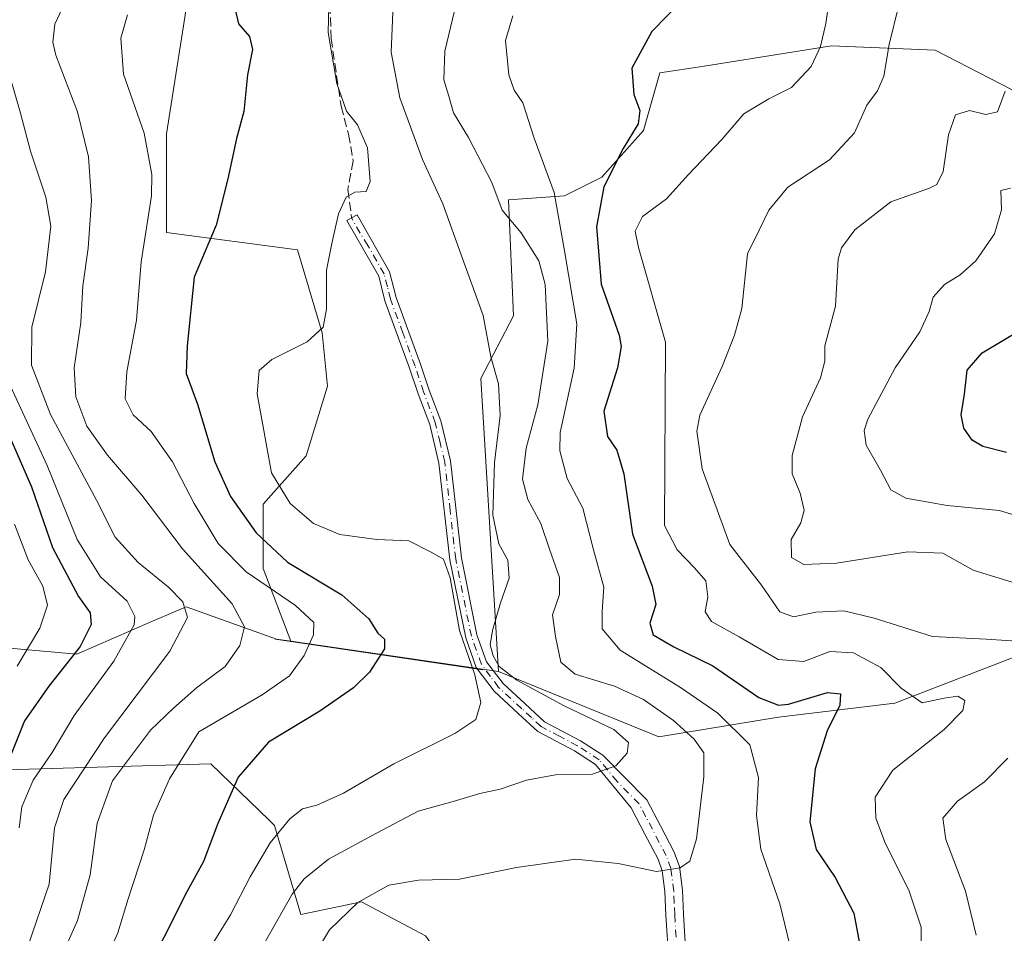
# Model space of a CAD drawing. Units: metres. Extents: x 577818 to 579782, y 4763577 to 4765911.
# Drawn here: x 578947 to 579128, y 4763752 to 4763920 of the extents above; entities that cross this region are included whole.
import ezdxf

# ---------------------------------------------------------------- set-up
doc = ezdxf.new("R2010")
doc.units = ezdxf.units.M
doc.header["$MEASUREMENT"] = 0
doc.linetypes.add('DGN Style 3', pattern=[2.307223, 1.648017, -0.659207])
doc.linetypes.add('DGN Style 4', pattern=[2.638475, 1.318413, -0.659207, 0.001648, -0.659207])
for name, color, linetype, lineweight in [('Arbolado forestal CxS', 92, 'Continuous', 0), ('Camino Cxs', 7, 'Continuous', 0), ('Camino eje', 30, 'DGN Style 4', 13), ('Curva de nivel maestra', 30, 'Continuous', 30), ('Curva de nivel normal', 30, 'Continuous', 0), ('Pastizal CxS', 92, 'Continuous', 0), ('Senda', 7, 'DGN Style 3', 0)]:
    doc.layers.add(name, color=color, linetype=linetype, lineweight=lineweight)

msp = doc.modelspace()

# ---------------------------------------------------------------- linework, layer by layer
at = {"layer": 'Arbolado forestal CxS', "color": 92, "linetype": 'Continuous', "lineweight": 0}
for points in [[(578978.6963, 4763927.4351, 702.5257), (578974.2401, 4763898.9139, 704.1303), (578974.2399, 4763880.7385, 704.4306), (578998.3721, 4763877.5911, 696.7292), (579002.8849, 4763862.3229, 694.9881), (579003.8716, 4763852.4557, 693.1256), (578999.9245, 4763839.6289, 693.1891), (578992.0307, 4763830.7489, 697.7641), (578992.0307, 4763818.9085, 702.6313), (578997.1161, 4763805.5587, 707.4495), (578994.5033, 4763805.9431, 708.2144), (578977.8265, 4763811.8943, 715.1399), (578971.2151, 4763809.0211, 718.5883), (578957.7053, 4763803.1499, 726.053), (578941.1419, 4763804.6563, 736.708)], [(578978.6963, 4763927.4351, 702.5257), (578974.2401, 4763898.9139, 704.1303), (578974.2399, 4763880.7385, 704.4306), (578998.3721, 4763877.5911, 696.7292), (579002.8849, 4763862.3229, 694.9881), (579003.8716, 4763852.4557, 693.1256), (578999.9245, 4763839.6289, 693.1891), (578992.0307, 4763830.7489, 697.7641), (578992.0307, 4763818.9085, 702.6313), (578997.1161, 4763805.5587, 707.4495)], [(579134.9125, 4763804.3995, 664.2469), (579121.2021, 4763799.0927, 666.933), (579108.3449, 4763794.1159, 671.2293), (579086.9197, 4763791.5453, 675.5939), (579064.8765, 4763787.9457, 687.564), (579035.3345, 4763799.9393, 692.1216), (579032.0716, 4763853.8625, 690.9176), (579038.1365, 4763865.4443, 688.9628), (579037.1716, 4763886.7897, 684.3722), (579047.4983, 4763887.5317, 679.3978), (579054.3543, 4763890.9595, 676.1836), (579062.0675, 4763899.5295, 674.4963), (579065.0437, 4763910.1659, 674.3373), (579073.2119, 4763911.3977, 673.3039), (579096.6355, 4763915.1391, 670.0892), (579115.7253, 4763914.3301, 662.899), (579129.8933, 4763907.0477, 659.7367)], [(579347.4531, 4763893.5237, 615.267), (579305.4945, 4763896.1269, 625.0812), (579262.6889, 4763889.1899, 630.2721), (579253.4343, 4763876.4701, 626.1476), (579238.6403, 4763854.3979, 622.6434), (579224.6483, 4763854.6951, 625.0648), (579214.3257, 4763860.7993, 629.4847), (579202.6029, 4763871.9527, 637.3836), (579182.7341, 4763878.4621, 644.9393), (579167.2645, 4763886.9831, 650.0584), (579154.5595, 4763886.6775, 651.6743), (579145.5697, 4763890.2717, 654.4018), (579129.8933, 4763907.0477, 659.7367), (579115.7253, 4763914.3301, 662.899), (579096.6355, 4763915.1391, 670.0892), (579073.2119, 4763911.3977, 673.3039), (579065.0437, 4763910.1659, 674.3373), (579062.0675, 4763899.5295, 674.4963), (579054.3543, 4763890.9595, 676.1836), (579047.4983, 4763887.5317, 679.3978), (579037.1716, 4763886.7897, 684.3722), (579038.1365, 4763865.4443, 688.9628), (579032.0716, 4763853.8625, 690.9176), (579035.3345, 4763799.9393, 692.1216)], [(579035.3345, 4763799.9393, 692.1216), (579064.8765, 4763787.9457, 687.564), (579086.9197, 4763791.5453, 675.5939), (579108.3449, 4763794.1159, 671.2293), (579121.2021, 4763799.0927, 666.933), (579134.9125, 4763804.3995, 664.2469), (579172.5975, 4763801.3439, 649.4188), (579197.1973, 4763808.9261, 636.6858), (579204.8087, 4763809.9581, 631.6442), (579220.0019, 4763812.0175, 622.7374), (579235.3765, 4763807.3055, 618.6266), (579278.4611, 4763812.7925, 611.4113), (579299.3933, 4763814.5677, 605.8879), (579304.2877, 4763812.6909, 605.2189), (579310.3039, 4763810.3835, 603.8172), (579329.4541, 4763769.2575, 595.4251), (579366.3055, 4763752.9735, 590.4868)], [(578997.1161, 4763805.5587, 707.4495), (578994.5033, 4763805.9431, 708.2144), (578977.8265, 4763811.8943, 715.1399), (578971.2151, 4763809.0211, 718.5883), (578957.7053, 4763803.1499, 726.053), (578941.1419, 4763804.6563, 736.708)], [(578940.4457, 4763781.7675, 730.9207), (578982.3849, 4763782.9979, 704.1505), (578993.1003, 4763772.5923, 697.5511), (578994.0947, 4763771.6265, 697.0334), (578998.9563, 4763755.2259, 689.2556), (579010.1473, 4763757.5481, 686.194), (579015.8757, 4763754.5281, 683.4548), (579021.9379, 4763751.3321, 680.9925), (579027.4979, 4763743.6661, 677.719), (579047.1627, 4763748.2925, 680.6341), (579051.9717, 4763742.2815, 680.8068), (579062.3173, 4763729.3501, 681.7402), (579065.6711, 4763725.1573, 681.7291), (579071.3191, 4763708.6865, 681.2279), (579064.7311, 4763692.6449, 680.207), (579036.5121, 4763677.3517, 680.5514), (579007.8321, 4763669.6349, 686.062), (578987.8846, 4763664.7431, 692.369), (578967.8567, 4763677.6023, 699.8785), (578958.4815, 4763690.1766, 704.8161), (578958.4815, 4763701.493, 703.7335), (578954.5351, 4763720.2403, 705.9866), (578933.8144, 4763719.254, 719.0588)], [(578940.4457, 4763781.7675, 730.9207), (578982.3849, 4763782.9979, 704.1505), (578993.1003, 4763772.5923, 697.5511), (578994.0947, 4763771.6265, 697.0334), (578998.9563, 4763755.2259, 689.2556), (579010.1473, 4763757.5481, 686.194), (579015.8757, 4763754.5281, 683.4548), (579021.9379, 4763751.3321, 680.9925), (579027.4979, 4763743.6661, 677.719), (579047.1627, 4763748.2925, 680.6341), (579051.9717, 4763742.2815, 680.8068), (579062.3173, 4763729.3501, 681.7402), (579065.6711, 4763725.1573, 681.7291), (579071.3191, 4763708.6865, 681.2279), (579064.7311, 4763692.6449, 680.207)]]:
    msp.add_polyline3d(points, dxfattribs=at)
at = {"layer": 'Camino Cxs', "color": 7, "linetype": 'Continuous', "lineweight": 0}
msp.add_polyline3d([(579066.6801, 4763746.9001, 684.1865), (579066.1801, 4763755.1301, 684.502), (579066.0001, 4763759.4501, 684.8451), (579065.5101, 4763763.3001, 685.562), (579064.7301, 4763765.4301, 686.0212), (579062.3101, 4763770.0601, 687.3076), (579059.8001, 4763774.8801, 688.4952), (579053.2201, 4763782.8801, 691.883), (579049.3701, 4763785.3501, 692.9968), (579042.5701, 4763788.9501, 696.2003), (579039.0001, 4763792.2401, 700.9926), (579034.5801, 4763796.3201, 702.7466), (579031.2601, 4763800.7301, 704.33), (579029.3101, 4763806.1601, 705.4235), (579026.4001, 4763820.5401, 696.3284), (579024.3801, 4763838.3401, 693.1681), (579022.6801, 4763845.4501, 692.6658), (579020.5501, 4763851.0501, 692.8026), (579018.9801, 4763855.7901, 694.3472), (579014.4201, 4763868.1801, 698.5828), (579013.2901, 4763872.7201, 694.8249), (579007.4301, 4763882.9401, 695.7868), (579008.3101, 4763883.4401, 695.9508), (579009.3001, 4763884.0101, 696.2732), (579015.3001, 4763873.5301, 695.1074), (579016.4901, 4763868.8201, 698.7645), (579021.0101, 4763856.5201, 693.3728), (579022.5801, 4763851.7701, 692.2243), (579024.7401, 4763846.0901, 692.6949), (579026.5001, 4763838.7101, 693.2178), (579028.5301, 4763820.8801, 696.7164), (579031.3901, 4763806.7401, 704.7503), (579033.1701, 4763801.7601, 704.3766), (579036.1801, 4763797.7701, 703.4862), (579040.2501, 4763794.0101, 701.7621), (579043.8201, 4763790.7301, 698.5637), (579050.4601, 4763787.2101, 693.1003), (579054.5801, 4763784.5701, 691.4791), (579062.6701, 4763776.3701, 688.2839), (579065.1801, 4763771.5601, 686.9636), (579067.6901, 4763766.7401, 685.7525), (579068.6701, 4763764.0701, 685.4644), (579069.2201, 4763759.7201, 684.9646), (579069.4001, 4763755.3001, 684.6024), (579069.9101, 4763747.0501, 684.1438)], dxfattribs=at)
msp.add_polyline3d([(579066.6801, 4763746.9001, 684.1865), (579066.1801, 4763755.1301, 684.502), (579066.0001, 4763759.4501, 684.8451), (579065.5101, 4763763.3001, 685.562), (579064.7301, 4763765.4301, 686.0212), (579062.3101, 4763770.0601, 687.3076), (579059.8001, 4763774.8801, 688.4952), (579053.2201, 4763782.8801, 691.883), (579049.3701, 4763785.3501, 692.9968), (579042.5701, 4763788.9501, 696.2003), (579039.0001, 4763792.2401, 700.9926), (579034.5801, 4763796.3201, 702.7466), (579031.2601, 4763800.7301, 704.33), (579029.3101, 4763806.1601, 705.4235), (579026.4001, 4763820.5401, 696.3284), (579024.3801, 4763838.3401, 693.1681), (579022.6801, 4763845.4501, 692.6658), (579020.5501, 4763851.0501, 692.8026), (579018.9801, 4763855.7901, 694.3472), (579014.4201, 4763868.1801, 698.5828), (579013.2901, 4763872.7201, 694.8249), (579007.4301, 4763882.9401, 695.7868), (579008.3101, 4763883.4401, 695.9508), (579009.3001, 4763884.0101, 696.2732), (579015.3001, 4763873.5301, 695.1074), (579016.4901, 4763868.8201, 698.7645), (579021.0101, 4763856.5201, 693.3728), (579022.5801, 4763851.7701, 692.2243), (579024.7401, 4763846.0901, 692.6949), (579026.5001, 4763838.7101, 693.2178), (579028.5301, 4763820.8801, 696.7164), (579031.3901, 4763806.7401, 704.7503), (579033.1701, 4763801.7601, 704.3766), (579036.1801, 4763797.7701, 703.4862), (579040.2501, 4763794.0101, 701.7621), (579043.8201, 4763790.7301, 698.5637), (579050.4601, 4763787.2101, 693.1003), (579054.5801, 4763784.5701, 691.4791), (579062.6701, 4763776.3701, 688.2839), (579065.1801, 4763771.5601, 686.9636), (579067.6901, 4763766.7401, 685.7525), (579068.6701, 4763764.0701, 685.4644), (579069.2201, 4763759.7201, 684.9646), (579069.4001, 4763755.3001, 684.6024), (579069.9101, 4763747.0501, 684.1438)], dxfattribs=at)
at = {"layer": 'Camino eje', "color": 30, "linetype": 'DGN Style 4', "lineweight": 13}
msp.add_polyline3d([(579068.0401, 4763751.1001, 684.494), (579067.7901, 4763755.2151, 684.6111), (579067.7001, 4763757.3751, 684.5957), (579067.6101, 4763759.5851, 684.9406), (579067.0901, 4763763.6851, 685.5497), (579066.2101, 4763766.0851, 685.9283), (579064.9551, 4763768.4951, 686.5458), (579062.4901, 4763773.2151, 687.7996), (579061.2351, 4763775.6251, 688.4303), (579057.1901, 4763779.7251, 690.084), (579053.9001, 4763783.7251, 691.6746), (579049.9151, 4763786.2801, 693.0936), (579046.5951, 4763788.0401, 695.1422), (579043.1951, 4763789.8401, 697.3856), (579041.4101, 4763791.4851, 699.6751), (579039.6251, 4763793.1251, 701.5027), (579035.3801, 4763797.0451, 703.315), (579033.8751, 4763799.0401, 703.6657), (579032.2151, 4763801.2451, 704.7414), (579031.2401, 4763803.9601, 704.9505), (579030.3501, 4763806.4501, 705.1234), (579027.4651, 4763820.7101, 696.4106), (579026.4551, 4763829.6101, 694.2478), (579025.4401, 4763838.5251, 693.1949), (579024.5901, 4763842.0801, 693.0296), (579023.7101, 4763845.7701, 692.6748), (579021.5651, 4763851.4101, 692.508), (579019.9951, 4763856.1551, 693.8856), (579017.7351, 4763862.3051, 698.131), (579015.4551, 4763868.5001, 698.6847), (579014.8901, 4763870.7701, 696.614), (579014.2951, 4763873.1251, 694.9845), (579011.2951, 4763878.3651, 694.9086), (579009.8687, 4763880.6617, 695.384), (579008.3101, 4763883.4401, 695.9508)], dxfattribs=at)
at = {"layer": 'Curva de nivel maestra', "color": 30, "linetype": 'Continuous', "lineweight": 30, "flags": 128}
for points, elevation in [([(579072.32, 4763926.7201), (579063.57, 4763917.7301), (579059.89, 4763911.0001), (579060.26, 4763906.1401), (579061.36, 4763903.2301), (579061.08, 4763900.7601), (579058.28, 4763896.2401), (579054.75, 4763889.1701), (579053.4, 4763881.8001), (579054.26, 4763871.2801), (579057.54, 4763861.8901), (579057.96, 4763859.7901), (579057.27, 4763855.8601), (579054.77, 4763847.8601), (579055.4, 4763843.2101), (579057.15, 4763840.7101), (579058.45, 4763836.3401), (579060.05, 4763825.2701), (579063.66, 4763815.6601), (579064.32, 4763812.3101), (579063.19, 4763808.8501), (579063.82, 4763806.7001), (579067.62, 4763804.5001), (579074.82, 4763801.0401), (579083.31, 4763795.1901), (579086.89, 4763793.7601), (579088.76, 4763793.9801), (579095.9, 4763796.1201), (579098.3, 4763795.8501), (579098.22, 4763793.7601), (579095.85, 4763789.0701), (579093.65, 4763782.0401), (579092.66, 4763772.3301), (579093.81, 4763767.2201), (579097.32, 4763762.0601), (579100.78, 4763755.4801), (579101.81, 4763749.9401)], 675), ([(578986.23, 4763924.5101), (578987.5, 4763919.1401), (578989.52, 4763916.8401), (578990.05, 4763914.4401), (578989.11, 4763909.7901), (578988.48, 4763903.0301), (578987.13, 4763898.0701), (578985.53, 4763890.6501), (578983.38, 4763882.0901), (578979.32, 4763872.5501), (578978.02, 4763859.8901), (578977.84, 4763854.8401), (578979.93, 4763849.1901), (578983.12, 4763838.5301), (578986, 4763832.1901), (578990.73, 4763825.4701), (578996.5, 4763820.0901), (579006.52, 4763814.0701), (579011.46, 4763809.6801), (579013.12, 4763807.0101), (579014.36, 4763805.9401), (579014.38, 4763804.1201), (579011.61, 4763799.8701), (579008.66, 4763796.9801), (579002.46, 4763792.6901), (578992.98, 4763786.9401), (578987.4, 4763780.5501), (578983.66, 4763771.9801), (578981.03, 4763764.9801), (578977.6, 4763758.7501), (578974.17, 4763751.8401), (578968.76, 4763741.7701)], 700), ([(579128.9, 4763840.2501), (579124.51, 4763841.4001), (579122.54, 4763842.5201), (579121.01, 4763844.7501), (579120.52, 4763847.1901), (579121.14, 4763851.0301), (579121.64, 4763855.4501), (579124.4, 4763858.6201), (579131.4, 4763862.7601)], 650), ([(578945.65, 4763842.5401), (578949.36, 4763833.9601), (578953.23, 4763822.7901), (578958.05, 4763813.7501), (578960.15, 4763810.7701), (578960.37, 4763808.6101), (578958.32, 4763804.5401), (578952.56, 4763797.2801), (578948.09, 4763790.8601), (578945, 4763783.2001)], 725)]:
    msp.add_lwpolyline(points, dxfattribs=dict(at, elevation=elevation))
at = {"layer": 'Curva de nivel normal', "color": 30, "linetype": 'Continuous', "lineweight": 0, "flags": 128}
for points, elevation in [([(578956.47, 4763925.18), (578953.66, 4763919.1), (578953.27, 4763915.76), (578953.87, 4763913.38), (578957.81, 4763902.96), (578959.85, 4763894.71), (578960.39, 4763886.62), (578959.78, 4763877.89), (578958.84, 4763870.95), (578958.43, 4763864.19), (578957.23, 4763855.85), (578957.54, 4763850.49), (578959.55, 4763845.09), (578963.34, 4763839.8), (578969.68, 4763832.43), (578977.14, 4763822.53), (578986.34, 4763812.44), (578988.59, 4763808.19), (578987.74, 4763804.78), (578985, 4763800.89), (578979.72, 4763796.97), (578975.52, 4763793.22), (578971.3, 4763789.19), (578964.3, 4763779.86), (578961.48, 4763772.04), (578960.2, 4763762.56), (578957.85, 4763754.16), (578953.2, 4763743.68)], 710), ([(578978.3, 4763742.66), (578985.99, 4763755.16), (578989.65, 4763762.2), (578993.32, 4763768.42), (578996.96, 4763772.87), (578999.26, 4763774.67), (579001.9, 4763775.38), (579006.79, 4763777.58), (579016.06, 4763782.96), (579027.3, 4763788.58), (579031.16, 4763791.14), (579032.08, 4763794.27), (579030.99, 4763799.38), (579028.16, 4763807.53), (579026.48, 4763817.19), (579025.25, 4763820.63), (579022.96, 4763821.92), (579018.83, 4763824.01), (579012.97, 4763824.27), (579006.11, 4763825.18), (579001.31, 4763827.19), (578997.02, 4763830.89), (578993.57, 4763836.54), (578990.9, 4763851.04), (578991.31, 4763855.34), (578993.6, 4763857.36), (579000.13, 4763860.62), (579003.07, 4763863.31), (579003.69, 4763866.66), (579003.66, 4763873.84), (579004.65, 4763878.76), (579005.92, 4763884.22), (579007.31, 4763887.28), (579008.92, 4763888.16), (579010.97, 4763888.31), (579011.71, 4763890.12), (579011.24, 4763896.37), (579009.36, 4763900.56), (579007.36, 4763903.12), (579005.56, 4763908.17), (579004.01, 4763917.58), (579004.16, 4763924.97)], 695), ([(578990.3, 4763746.54), (578997.37, 4763758.96), (578999.58, 4763761.81), (579004.08, 4763765.45), (579012.87, 4763770.24), (579020.54, 4763774.28), (579027.02, 4763776.04), (579031.91, 4763777.49), (579035.68, 4763778.29), (579040.5, 4763779.96), (579045.86, 4763780.96), (579052.64, 4763781.1), (579056.98, 4763782.6), (579059.02, 4763784.93), (579059.3, 4763786.9), (579056.57, 4763789.29), (579047.47, 4763793.62), (579038.74, 4763798.4), (579035.49, 4763800.9), (579034.34, 4763802.86), (579033.83, 4763804.86), (579034.22, 4763807.53), (579035.71, 4763812.6), (579037.34, 4763817.12), (579037.05, 4763820.48), (579035.44, 4763823.48), (579034.33, 4763828.76), (579034.59, 4763838.44), (579035.68, 4763847.06), (579035.33, 4763852.88), (579033.95, 4763857.85), (579032.51, 4763865.46), (579028.73, 4763875.99), (579025.09, 4763886.06), (579021.35, 4763894.18), (579017.19, 4763905.52), (579015.61, 4763913.95), (579016.01, 4763924.26)], 690), ([(579000.04, 4763745.5), (579004.23, 4763752.42), (579009.44, 4763757.47), (579015.13, 4763760.63), (579020.65, 4763761.57), (579028.18, 4763761.74), (579038.67, 4763763.9), (579049.53, 4763765.42), (579057.4, 4763764.63), (579064.42, 4763763.15), (579068.81, 4763763.82), (579070.57, 4763765.04), (579071.78, 4763769.2), (579073.18, 4763780.56), (579073.18, 4763785.03), (579071.38, 4763787.49), (579067.56, 4763790.98), (579062.03, 4763794.8), (579056.72, 4763797.27), (579049.48, 4763799.47), (579046.8, 4763801.66), (579045.84, 4763806.42), (579045.28, 4763810.39), (579046.61, 4763814.16), (579046.57, 4763817.27), (579044.72, 4763822.51), (579043.15, 4763827.18), (579040.76, 4763831.6), (579039.78, 4763835.37), (579040.44, 4763841.07), (579042.57, 4763849.03), (579044.41, 4763860.74), (579043.95, 4763871.19), (579042.78, 4763875.57), (579039.5, 4763880.7), (579036.04, 4763884.9), (579034.11, 4763889.96), (579029.82, 4763898.25), (579027.08, 4763902.79), (579026.2, 4763905.84), (579025.3, 4763908.88), (579025.44, 4763914.15), (579027.95, 4763924.46)], 685), ([(579096.35, 4763924.51), (579095.6, 4763919.22), (579094.64, 4763914.98), (579092.89, 4763911.34), (579089.31, 4763907.43), (579085.12, 4763905.34), (579080.54, 4763902.57), (579076.48, 4763897.89), (579070.32, 4763891.44), (579066.3, 4763886.97), (579061.88, 4763883.69), (579060.53, 4763881.03), (579061.11, 4763878), (579066.09, 4763860.56), (579065.9, 4763826.86), (579068.24, 4763822.35), (579071.45, 4763819.03), (579073.53, 4763816.66), (579073.87, 4763813.68), (579073.4, 4763810.94), (579074.58, 4763809.16), (579079.66, 4763806.33), (579086.83, 4763802.16), (579091.58, 4763801.8), (579096.36, 4763803.66), (579100.69, 4763803.43), (579105.74, 4763800.7), (579109.46, 4763796.93), (579113.38, 4763794.23), (579117.42, 4763795.06), (579119.91, 4763795.44), (579121.2, 4763794.65), (579120.84, 4763792.8), (579117.38, 4763789.31), (579107.95, 4763781.81), (579104.71, 4763776.87), (579104.84, 4763772.96), (579106.58, 4763768.24), (579110.87, 4763759.73), (579113.18, 4763752.93), (579113.15, 4763746.68)], 670), ([(579132.65, 4763805.43), (579125.14, 4763805.93), (579115.27, 4763806.39), (579104.49, 4763809.78), (579098.95, 4763811.12), (579093.8, 4763810.9), (579089.68, 4763810.01), (579087.15, 4763810.96), (579083.76, 4763815.84), (579077.93, 4763823.36), (579072.85, 4763837.27), (579071.89, 4763844.22), (579072.41, 4763847.17), (579076.55, 4763856.1), (579078.8, 4763861.85), (579080.14, 4763866.78), (579081.2, 4763876.86), (579083.32, 4763881.19), (579085.12, 4763884.86), (579088.62, 4763889.09), (579096.31, 4763894.11), (579100.91, 4763899.08), (579103.14, 4763904.18), (579105.13, 4763906.85), (579106.31, 4763909.52), (579107.28, 4763915.37), (579109.05, 4763922.59)], 665), ([(578960.9, 4763742.2), (578965.27, 4763751.87), (578967.14, 4763758.1), (578970.13, 4763767.14), (578971.85, 4763773.52), (578974.75, 4763780.21), (578980.16, 4763788.86), (578991.86, 4763795.69), (578996.87, 4763799.19), (578999.54, 4763802.9), (579001.27, 4763806.69), (579001.34, 4763808.97), (578997.99, 4763812.14), (578988.87, 4763818.3), (578983.74, 4763823.54), (578979.29, 4763830.88), (578975.35, 4763838.56), (578971.39, 4763844.12), (578968.06, 4763847.23), (578966.64, 4763850.18), (578966.93, 4763855.13), (578968.69, 4763864.63), (578969.53, 4763875.34), (578971.48, 4763887.52), (578971.52, 4763891.42), (578970.11, 4763899.02), (578966.29, 4763909.87), (578965.84, 4763916.52), (578967.06, 4763920.85)], 705), ([(579037.97, 4763920.66), (579036.65, 4763916.12), (579037.28, 4763909.78), (579038.23, 4763906.94), (579039.85, 4763904.6), (579041.93, 4763898.14), (579045.59, 4763888.14), (579047.52, 4763877.41), (579049.76, 4763863.98), (579049.3, 4763855.8), (579046.69, 4763843.97), (579046.66, 4763840.55), (579048, 4763835.51), (579050.88, 4763830.01), (579052.82, 4763822.38), (579054.77, 4763815.5), (579054.44, 4763811.03), (579054.42, 4763807.79), (579057.76, 4763803.89), (579068.85, 4763797.05), (579075.76, 4763792.32), (579081.62, 4763786.47), (579083.24, 4763780.43), (579082.86, 4763773.47), (579083.65, 4763767.28), (579087.12, 4763757.21), (579089.4, 4763747.82)], 680), ([(578943.94, 4763740.54), (578948.77, 4763749.53), (578952.62, 4763760.84), (578953.63, 4763771.2), (578955.3, 4763776.44), (578962.81, 4763787.74), (578974.84, 4763803.72), (578978.07, 4763809.89), (578977.22, 4763812.76), (578974.62, 4763815.5), (578969, 4763820.05), (578964.79, 4763824.69), (578961.31, 4763831.48), (578952.89, 4763847.24), (578949.35, 4763856.35), (578949.44, 4763863.32), (578951.96, 4763873.53), (578952.95, 4763881.92), (578952.03, 4763887.26), (578949.21, 4763895.7), (578947.36, 4763902.72), (578945.4, 4763909.56)], 715), ([(579128.63, 4763906.76), (579127.22, 4763902.98), (579125.08, 4763902.46), (579122.08, 4763903.21), (579119.48, 4763902.44), (579118.17, 4763898.74), (579117.21, 4763891.99), (579116.03, 4763889.58), (579114.73, 4763888.92), (579107.59, 4763886.42), (579100.98, 4763881.25), (579098.47, 4763877.91), (579097.87, 4763875.86), (579097.39, 4763867.19), (579095.44, 4763859.92), (579095.44, 4763857.11), (579094.62, 4763854), (579091.3, 4763846.85), (579089.39, 4763839.69), (579089.44, 4763836.33), (579090.91, 4763832.79), (579091.64, 4763829.64), (579090.99, 4763827.33), (579089.26, 4763824.26), (579089.28, 4763820.94), (579091.57, 4763819.65), (579097.59, 4763819.93), (579110.7, 4763822.01), (579117.16, 4763821.72), (579122.74, 4763818.63), (579130.11, 4763816.35)], 660), ([(579131.42, 4763828.44), (579127.61, 4763829.58), (579117.97, 4763830.51), (579110.35, 4763831.85), (579107.61, 4763833.38), (579105.68, 4763837.05), (579103.02, 4763841.63), (579102.66, 4763844.35), (579103.34, 4763846.38), (579108.38, 4763855.86), (579112.9, 4763862.46), (579114.66, 4763866.24), (579115.38, 4763868.88), (579117.44, 4763871.22), (579120.33, 4763872.95), (579123.23, 4763875.53), (579126.7, 4763880.53), (579127.97, 4763884.92), (579127.86, 4763888.48), (579129.6, 4763888.89)], 655), ([(578947.11, 4763771.2), (578947.59, 4763775.06), (578949.67, 4763779.96), (578953.2, 4763785.05), (578957.24, 4763791.86), (578964.52, 4763801.86), (578968.28, 4763808.53), (578968.39, 4763810.1), (578966.98, 4763812.91), (578962.05, 4763817.41), (578957.77, 4763824.25), (578952.24, 4763837.86), (578944.39, 4763854.9)], 720), ([(578946.21, 4763827.08), (578948.76, 4763820.5), (578951.45, 4763815.66), (578952.32, 4763812.16), (578950.88, 4763807.92), (578946.75, 4763800.94)], 730), ([(579123.3, 4763751.45), (579121.34, 4763759.53), (579117.7, 4763769.04), (579117.16, 4763773), (579119.86, 4763776.09), (579124.82, 4763779.69), (579129.1, 4763784.02)], 665)]:
    msp.add_lwpolyline(points, dxfattribs=dict(at, elevation=elevation))
at = {"layer": 'Pastizal CxS', "color": 92, "linetype": 'Continuous', "lineweight": 0, "extrusion": (0.364897, -0.053652, 0.929501), "elevation": -43656.9409, "flags": 128}
msp.add_lwpolyline([(4797358.0834, 111942.1865), (4797358.0834, 111900.6273)], dxfattribs=at)
at = {"layer": 'Pastizal CxS', "color": 92, "linetype": 'Continuous', "lineweight": 0}
for points in [[(579129.8933, 4763907.0477, 659.7367), (579115.7253, 4763914.3301, 662.899), (579096.6355, 4763915.1391, 670.0892), (579073.2119, 4763911.3977, 673.3039), (579065.0437, 4763910.1659, 674.3373), (579062.0675, 4763899.5295, 674.4963), (579054.3543, 4763890.9595, 676.1836), (579047.4983, 4763887.5317, 679.3978), (579037.1716, 4763886.7897, 684.3722), (579038.1365, 4763865.4443, 688.9628), (579032.0716, 4763853.8625, 690.9176), (579035.3345, 4763799.9393, 692.1216), (578997.1161, 4763805.5587, 707.4495), (578992.0307, 4763818.9085, 702.6313), (578992.0307, 4763830.7489, 697.7641), (578999.9245, 4763839.6289, 693.1891), (579003.8716, 4763852.4557, 693.1256), (579002.8849, 4763862.3229, 694.9881), (578998.3721, 4763877.5911, 696.7292), (578974.2399, 4763880.7385, 704.4306), (578974.2401, 4763898.9139, 704.1303), (578978.6963, 4763927.4351, 702.5257)], [(578978.6963, 4763927.4351, 702.5257), (578974.2401, 4763898.9139, 704.1303), (578974.2399, 4763880.7385, 704.4306), (578998.3721, 4763877.5911, 696.7292), (579002.8849, 4763862.3229, 694.9881), (579003.8716, 4763852.4557, 693.1256), (578999.9245, 4763839.6289, 693.1891), (578992.0307, 4763830.7489, 697.7641), (578992.0307, 4763818.9085, 702.6313), (578997.1161, 4763805.5587, 707.4495)], [(579347.4531, 4763893.5237, 615.267), (579305.4945, 4763896.1269, 625.0812), (579262.6889, 4763889.1899, 630.2721), (579253.4343, 4763876.4701, 626.1476), (579238.6403, 4763854.3979, 622.6434), (579224.6483, 4763854.6951, 625.0648), (579214.3257, 4763860.7993, 629.4847), (579202.6029, 4763871.9527, 637.3836), (579182.7341, 4763878.4621, 644.9393), (579167.2645, 4763886.9831, 650.0584), (579154.5595, 4763886.6775, 651.6743), (579145.5697, 4763890.2717, 654.4018), (579129.8933, 4763907.0477, 659.7367), (579115.7253, 4763914.3301, 662.899), (579096.6355, 4763915.1391, 670.0892), (579073.2119, 4763911.3977, 673.3039), (579065.0437, 4763910.1659, 674.3373), (579062.0675, 4763899.5295, 674.4963), (579054.3543, 4763890.9595, 676.1836), (579047.4983, 4763887.5317, 679.3978), (579037.1716, 4763886.7897, 684.3722), (579038.1365, 4763865.4443, 688.9628), (579032.0716, 4763853.8625, 690.9176), (579035.3345, 4763799.9393, 692.1216)], [(578941.1419, 4763804.6563, 736.708), (578957.7053, 4763803.1499, 726.053), (578971.2151, 4763809.0211, 718.5883), (578977.8265, 4763811.8943, 715.1399), (578994.5033, 4763805.9431, 708.2144), (578997.1161, 4763805.5587, 707.4495), (579035.3345, 4763799.9393, 692.1216), (579064.8765, 4763787.9457, 687.564), (579086.9197, 4763791.5453, 675.5939), (579108.3449, 4763794.1159, 671.2293), (579121.2021, 4763799.0927, 666.933), (579134.9125, 4763804.3995, 664.2469), (579172.5975, 4763801.3439, 649.4188), (579197.1973, 4763808.9261, 636.6858), (579204.8087, 4763809.9581, 631.6442), (579220.0019, 4763812.0175, 622.7374), (579235.3765, 4763807.3055, 618.6266), (579278.4611, 4763812.7925, 611.4113), (579299.3933, 4763814.5677, 605.8879), (579304.2877, 4763812.6909, 605.2189), (579310.3039, 4763810.3835, 603.8172), (579329.4541, 4763769.2575, 595.4251), (579366.3055, 4763752.9735, 590.4868)], [(579035.3345, 4763799.9393, 692.1216), (579064.8765, 4763787.9457, 687.564), (579086.9197, 4763791.5453, 675.5939), (579108.3449, 4763794.1159, 671.2293), (579121.2021, 4763799.0927, 666.933), (579134.9125, 4763804.3995, 664.2469), (579172.5975, 4763801.3439, 649.4188), (579197.1973, 4763808.9261, 636.6858), (579204.8087, 4763809.9581, 631.6442), (579220.0019, 4763812.0175, 622.7374), (579235.3765, 4763807.3055, 618.6266), (579278.4611, 4763812.7925, 611.4113), (579299.3933, 4763814.5677, 605.8879), (579304.2877, 4763812.6909, 605.2189), (579310.3039, 4763810.3835, 603.8172), (579329.4541, 4763769.2575, 595.4251), (579366.3055, 4763752.9735, 590.4868)], [(578997.1161, 4763805.5587, 707.4495), (578994.5033, 4763805.9431, 708.2144), (578977.8265, 4763811.8943, 715.1399), (578971.2151, 4763809.0211, 718.5883), (578957.7053, 4763803.1499, 726.053), (578941.1419, 4763804.6563, 736.708)], [(579145.9523, 4763639.3273, 639.9077), (579123.2587, 4763653.1413, 646.6063), (579115.3657, 4763676.8221, 655.0232), (579105.4987, 4763697.5431, 665.2284), (579094.6453, 4763711.3569, 676.2862), (579084.7783, 4763704.4501, 677.6884), (579072.9377, 4763691.6235, 678.9359), (579069.5277, 4763688.8154, 679.9862), (579064.7311, 4763692.6449, 680.207), (579071.3191, 4763708.6865, 681.2279), (579065.6711, 4763725.1573, 681.7291), (579062.3173, 4763729.3501, 681.7402), (579051.9717, 4763742.2815, 680.8068), (579047.1627, 4763748.2925, 680.6341), (579027.4979, 4763743.6661, 677.719), (579021.9379, 4763751.3321, 680.9925), (579015.8757, 4763754.5281, 683.4548), (579010.1473, 4763757.5481, 686.194), (578998.9563, 4763755.2259, 689.2556), (578994.0947, 4763771.6265, 697.0334), (578993.1003, 4763772.5923, 697.5511), (578982.3849, 4763782.9979, 704.1505), (578940.4457, 4763781.7675, 730.9207)], [(578940.4457, 4763781.7675, 730.9207), (578982.3849, 4763782.9979, 704.1505), (578993.1003, 4763772.5923, 697.5511), (578994.0947, 4763771.6265, 697.0334), (578998.9563, 4763755.2259, 689.2556), (579010.1473, 4763757.5481, 686.194), (579015.8757, 4763754.5281, 683.4548), (579021.9379, 4763751.3321, 680.9925), (579027.4979, 4763743.6661, 677.719), (579047.1627, 4763748.2925, 680.6341), (579051.9717, 4763742.2815, 680.8068), (579062.3173, 4763729.3501, 681.7402), (579065.6711, 4763725.1573, 681.7291), (579071.3191, 4763708.6865, 681.2279), (579064.7311, 4763692.6449, 680.207)]]:
    msp.add_polyline3d(points, dxfattribs=at)
at = {"layer": 'Senda', "color": 7, "linetype": 'DGN Style 3', "lineweight": 0}
msp.add_polyline3d([(579004.3001, 4763922.6501, 696.9647), (579004.5401, 4763916.4901, 696.8691), (579006.3801, 4763904.0101, 698.9233), (579007.7301, 4763898.8501, 697.5043), (579008.6201, 4763893.9301, 697.4047), (579007.6201, 4763888.6501, 697.1233), (579008.3101, 4763883.4401, 695.9508)], dxfattribs=at)

doc.saveas('drawing.dxf')
